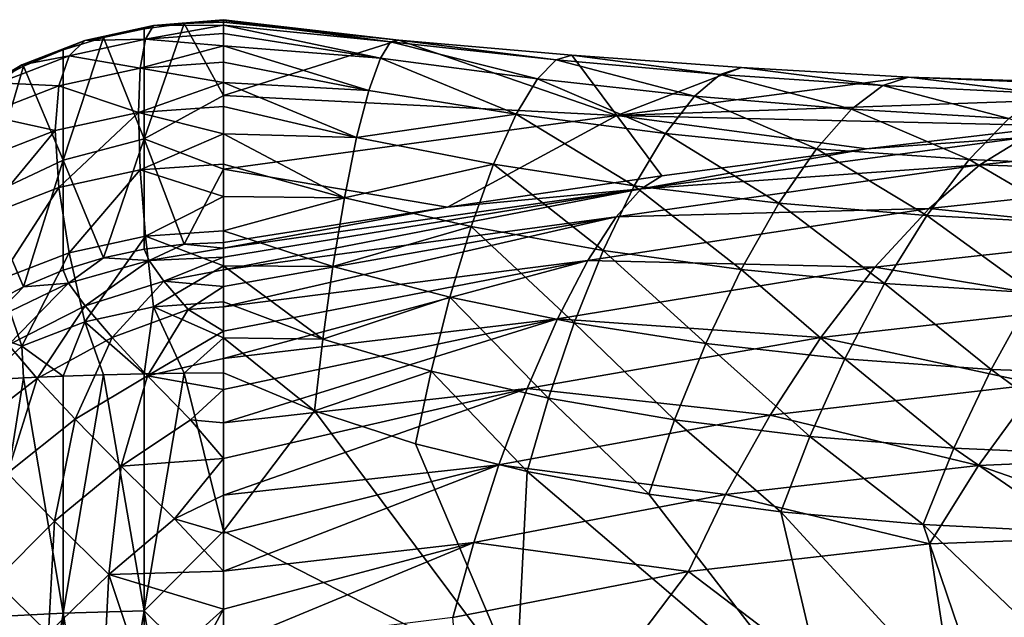
# Model space of a CAD drawing. Units: metres. Extents: x 0.74 to 2.58, y -1.26 to -0.29.
# Drawn here: x 1.04 to 1.17, y -0.7 to -0.62 of the extents above; entities that cross this region are included whole.
import ezdxf

# ---------------------------------------------------------------- set-up
doc = ezdxf.new("R2010")
doc.units = ezdxf.units.M
doc.header["$MEASUREMENT"] = 0
doc.layers.add('SKP_Default_D3G', color=7, linetype='Continuous')

# ---------------------------------------------------------------- blocks, each defined once
blk = doc.blocks.new('4778d736-a98c-4ac7-8d93-63c227a12040')
at = {"layer": 'SKP_Default_D3G', "color": 18, "true_color": 0x000000}
for points in [[(2.97849, 0.59287, 0.33217), (2.97038, 0.58701, 0.33815), (2.97467, 0.58241, 0.33996)], [(2.98299, 0.5853, 0.33577), (2.97849, 0.59287, 0.33217), (2.97467, 0.58241, 0.33996)], [(3.00329, 0.59287, 0.30114), (3.00779, 0.5853, 0.30474), (3.01005, 0.58241, 0.2957)], [(3.00329, 0.59287, 0.30114), (3.01005, 0.58241, 0.2957), (3.00733, 0.58701, 0.29192)], [(2.9706, 0.58046, 0.01679), (2.9587, 0.58421, 0.00994), (2.96395, 0.58908, 0.01693)], [(2.96395, 0.58908, 0.01693), (2.97483, 0.58407, 0.02497), (2.9706, 0.58046, 0.01679)], [(3.00177, 0.5782, 0.32535), (2.99805, 0.58783, 0.32238), (2.99096, 0.58718, 0.32983)], [(2.99805, 0.58783, 0.32238), (3.00177, 0.5782, 0.32535), (3.00376, 0.58718, 0.31383)], [(2.94057, 0.58701, 0.34148), (2.91075, 0.58701, 0.34481), (2.91104, 0.5822, 0.34736)], [(2.94108, 0.57721, 0.34609), (2.94057, 0.58701, 0.34148), (2.91104, 0.5822, 0.34736)], [(2.94515, 0.58579, 0.00615), (2.93855, 0.57907, 0.00233), (2.93336, 0.58701, 0.00651)], [(2.97067, 0.5822, 0.3407), (2.97038, 0.58701, 0.33815), (2.94057, 0.58701, 0.34148)], [(2.97067, 0.5822, 0.3407), (2.94057, 0.58701, 0.34148), (2.94108, 0.57721, 0.34609)], [(2.97467, 0.58241, 0.33996), (2.97038, 0.58701, 0.33815), (2.97067, 0.5822, 0.3407)], [(2.97788, 0.58629, 0.03405), (2.98259, 0.57652, 0.03412), (2.97483, 0.58407, 0.02497)], [(2.9796, 0.58701, 0.04346), (2.98214, 0.5822, 0.04318), (2.97788, 0.58629, 0.03405)], [(2.97788, 0.58629, 0.03405), (2.98214, 0.5822, 0.04318), (2.98259, 0.57652, 0.03412)], [(2.99346, 0.58701, 0.16769), (2.98214, 0.5822, 0.04318), (2.9796, 0.58701, 0.04346)], [(2.99346, 0.58701, 0.16769), (2.99807, 0.57721, 0.16717), (2.98214, 0.5822, 0.04318)], [(2.99461, 0.57775, 0.33274), (2.99096, 0.58718, 0.32983), (2.98299, 0.5853, 0.33577)], [(3.00177, 0.5782, 0.32535), (2.99096, 0.58718, 0.32983), (2.99461, 0.57775, 0.33274)], [(2.99346, 0.58701, 0.16769), (3.00988, 0.5822, 0.29163), (2.99807, 0.57721, 0.16717)], [(3.00733, 0.58701, 0.29192), (3.00988, 0.5822, 0.29163), (2.99346, 0.58701, 0.16769)], [(3.00376, 0.58718, 0.31383), (3.00177, 0.5782, 0.32535), (3.0074, 0.57775, 0.31674)], [(3.00376, 0.58718, 0.31383), (3.0074, 0.57775, 0.31674), (3.00779, 0.5853, 0.30474)], [(3.00733, 0.58701, 0.29192), (3.01005, 0.58241, 0.2957), (3.00988, 0.5822, 0.29163)], [(2.95266, 0.57831, 0.00442), (2.93855, 0.57907, 0.00233), (2.94515, 0.58579, 0.00615)], [(2.9587, 0.58421, 0.00994), (2.95266, 0.57831, 0.00442), (2.94515, 0.58579, 0.00615)], [(2.98641, 0.57646, 0.3385), (2.98299, 0.5853, 0.33577), (2.97467, 0.58241, 0.33996)], [(2.99461, 0.57775, 0.33274), (2.98299, 0.5853, 0.33577), (2.98641, 0.57646, 0.3385)], [(3.00779, 0.5853, 0.30474), (3.0074, 0.57775, 0.31674), (3.0112, 0.57646, 0.30747)], [(3.00779, 0.5853, 0.30474), (3.0112, 0.57646, 0.30747), (3.01005, 0.58241, 0.2957)], [(2.96546, 0.5757, 0.00995), (2.95266, 0.57831, 0.00442), (2.9587, 0.58421, 0.00994)], [(2.9706, 0.58046, 0.01679), (2.96546, 0.5757, 0.00995), (2.9587, 0.58421, 0.00994)], [(2.97483, 0.58407, 0.02497), (2.97974, 0.57444, 0.02561), (2.9706, 0.58046, 0.01679)], [(2.97483, 0.58407, 0.02497), (2.98259, 0.57652, 0.03412), (2.97974, 0.57444, 0.02561)], [(2.97467, 0.58241, 0.33996), (2.97067, 0.5822, 0.3407), (2.9709, 0.57721, 0.34276)], [(2.97774, 0.57448, 0.34242), (2.97467, 0.58241, 0.33996), (2.9709, 0.57721, 0.34276)], [(2.98641, 0.57646, 0.3385), (2.97467, 0.58241, 0.33996), (2.97774, 0.57448, 0.34242)], [(3.01005, 0.58241, 0.2957), (3.01194, 0.57721, 0.2914), (3.00988, 0.5822, 0.29163)], [(3.01005, 0.58241, 0.2957), (3.01311, 0.57448, 0.29815), (3.01194, 0.57721, 0.2914)], [(3.01005, 0.58241, 0.2957), (3.0112, 0.57646, 0.30747), (3.01311, 0.57448, 0.29815)], [(2.94108, 0.57721, 0.34609), (2.91104, 0.5822, 0.34736), (2.91127, 0.57721, 0.34942)], [(2.9709, 0.57721, 0.34276), (2.97067, 0.5822, 0.3407), (2.94108, 0.57721, 0.34609)], [(2.98214, 0.5822, 0.04318), (2.99807, 0.57721, 0.16717), (2.98421, 0.57721, 0.04295)], [(2.98214, 0.5822, 0.04318), (2.98421, 0.57721, 0.04295), (2.98259, 0.57652, 0.03412)], [(3.00988, 0.5822, 0.29163), (3.01194, 0.57721, 0.2914), (2.99807, 0.57721, 0.16717)], [(2.97577, 0.57106, 0.01793), (2.96546, 0.5757, 0.00995), (2.9706, 0.58046, 0.01679)], [(2.9706, 0.58046, 0.01679), (2.97974, 0.57444, 0.02561), (2.97577, 0.57106, 0.01793)], [(2.94592, 0.57144, 0.00052), (2.93267, 0.57212, 0.00033), (2.93855, 0.57907, 0.00233)], [(2.95266, 0.57831, 0.00442), (2.94592, 0.57144, 0.00052), (2.93855, 0.57907, 0.00233)], [(2.95955, 0.56992, 0.00454), (2.94592, 0.57144, 0.00052), (2.95266, 0.57831, 0.00442)], [(2.96546, 0.5757, 0.00995), (2.95955, 0.56992, 0.00454), (2.95266, 0.57831, 0.00442)], [(2.99684, 0.5675, 0.33453), (2.99461, 0.57775, 0.33274), (2.98641, 0.57646, 0.3385)], [(3.00177, 0.5782, 0.32535), (2.99461, 0.57775, 0.33274), (3.00405, 0.56773, 0.32717)], [(2.99461, 0.57775, 0.33274), (2.99684, 0.5675, 0.33453), (3.00405, 0.56773, 0.32717)], [(3.00177, 0.5782, 0.32535), (3.00405, 0.56773, 0.32717), (3.0074, 0.57775, 0.31674)], [(3.0074, 0.57775, 0.31674), (3.00405, 0.56773, 0.32717), (3.00963, 0.5675, 0.31852)], [(3.0074, 0.57775, 0.31674), (3.00963, 0.5675, 0.31852), (3.0112, 0.57646, 0.30747)], [(2.94108, 0.57721, 0.34609), (2.91127, 0.57721, 0.34942), (2.91144, 0.57212, 0.35099)], [(2.94138, 0.56701, 0.34875), (2.94108, 0.57721, 0.34609), (2.91144, 0.57212, 0.35099)], [(2.97107, 0.57212, 0.34433), (2.9709, 0.57721, 0.34276), (2.94108, 0.57721, 0.34609)], [(2.97107, 0.57212, 0.34433), (2.94108, 0.57721, 0.34609), (2.94138, 0.56701, 0.34875)], [(2.97774, 0.57448, 0.34242), (2.9709, 0.57721, 0.34276), (2.97107, 0.57212, 0.34433)], [(2.9885, 0.56685, 0.34017), (2.98641, 0.57646, 0.3385), (2.97774, 0.57448, 0.34242)], [(2.98259, 0.57652, 0.03412), (2.98542, 0.5664, 0.03472), (2.97974, 0.57444, 0.02561)], [(2.98421, 0.57721, 0.04295), (2.98578, 0.57212, 0.04277), (2.98259, 0.57652, 0.03412)], [(2.98259, 0.57652, 0.03412), (2.98578, 0.57212, 0.04277), (2.98542, 0.5664, 0.03472)], [(2.99807, 0.57721, 0.16717), (2.98578, 0.57212, 0.04277), (2.98421, 0.57721, 0.04295)], [(2.99807, 0.57721, 0.16717), (3.00073, 0.56701, 0.16688), (2.98578, 0.57212, 0.04277)], [(2.99684, 0.5675, 0.33453), (2.98641, 0.57646, 0.3385), (2.9885, 0.56685, 0.34017)], [(2.99807, 0.57721, 0.16717), (3.01351, 0.57212, 0.29123), (3.00073, 0.56701, 0.16688)], [(3.01194, 0.57721, 0.2914), (3.01351, 0.57212, 0.29123), (2.99807, 0.57721, 0.16717)], [(3.0112, 0.57646, 0.30747), (3.00963, 0.5675, 0.31852), (3.0133, 0.56685, 0.30914)], [(3.0112, 0.57646, 0.30747), (3.0133, 0.56685, 0.30914), (3.01311, 0.57448, 0.29815)], [(3.01194, 0.57721, 0.2914), (3.01311, 0.57448, 0.29815), (3.01351, 0.57212, 0.29123)], [(2.97095, 0.5666, 0.01152), (2.95955, 0.56992, 0.00454), (2.96546, 0.5757, 0.00995)], [(2.97577, 0.57106, 0.01793), (2.97095, 0.5666, 0.01152), (2.96546, 0.5757, 0.00995)], [(2.97774, 0.57448, 0.34242), (2.97107, 0.57212, 0.34433), (2.97119, 0.56701, 0.34542)], [(2.97962, 0.56585, 0.34392), (2.97774, 0.57448, 0.34242), (2.97119, 0.56701, 0.34542)], [(2.97974, 0.57444, 0.02561), (2.98285, 0.56453, 0.02708), (2.97577, 0.57106, 0.01793)], [(2.9885, 0.56685, 0.34017), (2.97774, 0.57448, 0.34242), (2.97962, 0.56585, 0.34392)], [(2.97974, 0.57444, 0.02561), (2.98542, 0.5664, 0.03472), (2.98285, 0.56453, 0.02708)], [(3.01311, 0.57448, 0.29815), (3.01499, 0.56585, 0.29965), (3.0146, 0.56701, 0.29111)], [(3.01311, 0.57448, 0.29815), (3.0146, 0.56701, 0.29111), (3.01351, 0.57212, 0.29123)], [(3.01311, 0.57448, 0.29815), (3.0133, 0.56685, 0.30914), (3.01499, 0.56585, 0.29965)], [(2.94138, 0.56701, 0.34875), (2.91144, 0.57212, 0.35099), (2.91157, 0.56701, 0.35208)], [(2.94592, 0.57144, 0.00052), (2.93255, 0.56701, -0.00076), (2.93267, 0.57212, 0.00033)], [(2.94592, 0.57144, 0.00052), (2.94159, 0.55704, -0.00177), (2.93255, 0.56701, -0.00076)], [(2.97119, 0.56701, 0.34542), (2.97107, 0.57212, 0.34433), (2.94138, 0.56701, 0.34875)], [(2.94634, 0.55704, -0.0012), (2.94159, 0.55704, -0.00177), (2.94592, 0.57144, 0.00052)], [(2.95955, 0.56992, 0.00454), (2.95295, 0.5632, 0.00072), (2.94592, 0.57144, 0.00052)], [(2.95295, 0.5632, 0.00072), (2.94634, 0.55704, -0.0012), (2.94592, 0.57144, 0.00052)], [(2.98578, 0.57212, 0.04277), (2.98687, 0.56701, 0.04265), (2.98542, 0.5664, 0.03472)], [(2.98578, 0.57212, 0.04277), (3.00073, 0.56701, 0.16688), (2.98687, 0.56701, 0.04265)], [(3.01351, 0.57212, 0.29123), (3.0146, 0.56701, 0.29111), (3.00073, 0.56701, 0.16688)], [(2.97577, 0.57106, 0.01793), (2.97929, 0.56149, 0.02019), (2.97095, 0.5666, 0.01152)], [(2.97577, 0.57106, 0.01793), (2.98285, 0.56453, 0.02708), (2.97929, 0.56149, 0.02019)], [(2.96055, 0.55704, 0.00348), (2.95295, 0.5632, 0.00072), (2.95955, 0.56992, 0.00454)], [(2.97095, 0.5666, 0.01152), (2.96541, 0.56117, 0.00645), (2.95955, 0.56992, 0.00454)], [(2.96541, 0.56117, 0.00645), (2.96055, 0.55704, 0.00348), (2.95955, 0.56992, 0.00454)], [(3.00405, 0.56773, 0.32717), (2.99684, 0.5675, 0.33453), (3.00137, 0.55704, 0.33164)], [(3.00405, 0.56773, 0.32717), (3.00137, 0.55704, 0.33164), (3.0048, 0.55704, 0.32777)], [(3.00405, 0.56773, 0.32717), (3.00781, 0.55704, 0.32357), (3.00963, 0.5675, 0.31852)], [(3.00405, 0.56773, 0.32717), (3.0048, 0.55704, 0.32777), (3.00781, 0.55704, 0.32357)], [(2.94138, 0.56701, 0.34875), (2.91157, 0.56701, 0.35208), (2.91164, 0.56196, 0.35271)], [(2.94138, 0.56701, 0.34875), (2.91164, 0.56196, 0.35271), (2.93153, 0.55704, 0.35069)], [(2.95141, 0.55704, 0.34847), (2.94138, 0.56701, 0.34875), (2.93153, 0.55704, 0.35069)], [(2.94159, 0.55704, -0.00177), (2.93248, 0.56196, -0.00139), (2.93255, 0.56701, -0.00076)], [(2.97127, 0.56196, 0.34605), (2.97119, 0.56701, 0.34542), (2.94138, 0.56701, 0.34875)], [(2.97127, 0.56196, 0.34605), (2.94138, 0.56701, 0.34875), (2.95141, 0.55704, 0.34847)], [(2.97095, 0.5666, 0.01152), (2.96922, 0.55704, 0.00904), (2.96541, 0.56117, 0.00645)], [(2.97309, 0.55704, 0.01248), (2.96922, 0.55704, 0.00904), (2.97095, 0.5666, 0.01152)], [(2.97095, 0.5666, 0.01152), (2.97656, 0.55704, 0.01627), (2.97309, 0.55704, 0.01248)], [(2.97095, 0.5666, 0.01152), (2.97929, 0.56149, 0.02019), (2.97656, 0.55704, 0.01627)], [(2.97962, 0.56585, 0.34392), (2.97119, 0.56701, 0.34542), (2.97127, 0.56196, 0.34605)], [(2.9885, 0.56685, 0.34017), (2.97962, 0.56585, 0.34392), (2.98475, 0.55704, 0.34281)], [(2.98542, 0.5664, 0.03472), (2.98586, 0.55704, 0.03361), (2.98285, 0.56453, 0.02708)], [(2.98919, 0.55704, 0.34072), (2.9885, 0.56685, 0.34017), (2.98475, 0.55704, 0.34281)], [(2.98687, 0.56701, 0.04265), (2.98749, 0.56196, 0.04258), (2.98542, 0.5664, 0.03472)], [(2.98542, 0.5664, 0.03472), (2.98749, 0.56196, 0.04258), (2.987, 0.55704, 0.03811)], [(2.98542, 0.5664, 0.03472), (2.987, 0.55704, 0.03811), (2.98586, 0.55704, 0.03361)], [(3.00073, 0.56701, 0.16688), (2.98749, 0.56196, 0.04258), (2.98687, 0.56701, 0.04265)], [(3.00073, 0.56701, 0.16688), (2.99694, 0.55704, 0.12537), (2.98749, 0.56196, 0.04258)], [(2.99684, 0.5675, 0.33453), (2.9885, 0.56685, 0.34017), (2.99349, 0.55704, 0.33815)], [(2.99349, 0.55704, 0.33815), (2.9885, 0.56685, 0.34017), (2.98919, 0.55704, 0.34072)], [(2.99757, 0.55704, 0.33512), (2.99684, 0.5675, 0.33453), (2.99349, 0.55704, 0.33815)], [(3.00137, 0.55704, 0.33164), (2.99684, 0.5675, 0.33453), (2.99757, 0.55704, 0.33512)], [(3.00073, 0.56701, 0.16688), (3.00619, 0.55704, 0.20819), (2.99694, 0.55704, 0.12537)], [(3.0146, 0.56701, 0.29111), (3.01523, 0.56196, 0.29103), (3.00073, 0.56701, 0.16688)], [(3.00073, 0.56701, 0.16688), (3.01523, 0.56196, 0.29103), (3.00619, 0.55704, 0.20819)], [(3.00963, 0.5675, 0.31852), (3.00781, 0.55704, 0.32357), (3.01037, 0.55704, 0.31911)], [(3.00963, 0.5675, 0.31852), (3.01243, 0.55704, 0.31446), (3.0133, 0.56685, 0.30914)], [(3.00963, 0.5675, 0.31852), (3.01037, 0.55704, 0.31911), (3.01243, 0.55704, 0.31446)], [(3.0133, 0.56685, 0.30914), (3.01243, 0.55704, 0.31446), (3.01398, 0.55704, 0.30969)], [(3.0133, 0.56685, 0.30914), (3.01504, 0.55704, 0.3049), (3.01499, 0.56585, 0.29965)], [(3.0133, 0.56685, 0.30914), (3.01398, 0.55704, 0.30969), (3.01504, 0.55704, 0.3049)], [(3.0146, 0.56701, 0.29111), (3.01499, 0.56585, 0.29965), (3.01523, 0.56196, 0.29103)], [(2.97962, 0.56585, 0.34392), (2.97127, 0.56196, 0.34605), (2.97573, 0.55704, 0.34555)], [(2.98024, 0.55704, 0.34441), (2.97962, 0.56585, 0.34392), (2.97573, 0.55704, 0.34555)], [(2.98475, 0.55704, 0.34281), (2.97962, 0.56585, 0.34392), (2.98024, 0.55704, 0.34441)], [(3.01499, 0.56585, 0.29965), (3.01504, 0.55704, 0.3049), (3.01561, 0.55704, 0.30015)], [(3.01499, 0.56585, 0.29965), (3.01561, 0.55704, 0.30015), (3.01573, 0.55704, 0.2955)], [(3.01499, 0.56585, 0.29965), (3.01573, 0.55704, 0.2955), (3.01523, 0.56196, 0.29103)], [(2.98285, 0.56453, 0.02708), (2.98216, 0.55704, 0.02465), (2.97929, 0.56149, 0.02019)], [(2.98285, 0.56453, 0.02708), (2.98425, 0.55704, 0.0291), (2.98216, 0.55704, 0.02465)], [(2.98285, 0.56453, 0.02708), (2.98586, 0.55704, 0.03361), (2.98425, 0.55704, 0.0291)], [(2.95295, 0.5632, 0.00072), (2.95114, 0.55704, -0.00014), (2.94634, 0.55704, -0.0012)], [(2.9559, 0.55704, 0.00142), (2.95114, 0.55704, -0.00014), (2.95295, 0.5632, 0.00072)], [(2.96055, 0.55704, 0.00348), (2.9559, 0.55704, 0.00142), (2.95295, 0.5632, 0.00072)], [(2.94159, 0.55704, -0.00177), (2.93694, 0.55704, -0.00189), (2.93248, 0.56196, -0.00139)], [(2.97129, 0.55704, 0.34625), (2.97127, 0.56196, 0.34605), (2.95141, 0.55704, 0.34847)], [(2.97573, 0.55704, 0.34555), (2.97127, 0.56196, 0.34605), (2.97129, 0.55704, 0.34625)], [(2.97929, 0.56149, 0.02019), (2.9796, 0.55704, 0.02035), (2.97656, 0.55704, 0.01627)], [(2.97929, 0.56149, 0.02019), (2.98216, 0.55704, 0.02465), (2.9796, 0.55704, 0.02035)], [(2.98749, 0.56196, 0.04258), (2.9877, 0.55704, 0.04256), (2.987, 0.55704, 0.03811)], [(2.98749, 0.56196, 0.04258), (2.99694, 0.55704, 0.12537), (2.9877, 0.55704, 0.04256)], [(3.01523, 0.56196, 0.29103), (3.01543, 0.55704, 0.29101), (3.00619, 0.55704, 0.20819)], [(3.01523, 0.56196, 0.29103), (3.01573, 0.55704, 0.2955), (3.01543, 0.55704, 0.29101)], [(2.96541, 0.56117, 0.00645), (2.96502, 0.55704, 0.00603), (2.96055, 0.55704, 0.00348)], [(2.96922, 0.55704, 0.00904), (2.96502, 0.55704, 0.00603), (2.96541, 0.56117, 0.00645)], [(2.95141, 0.55704, 0.34847), (2.93153, 0.55704, 0.35069), (2.93249, 0.52014, 0.35193)], [(2.96652, 0.54559, 0.34763), (2.95141, 0.55704, 0.34847), (2.93249, 0.52014, 0.35193)], [(2.94996, 0.52554, -0.00128), (2.94055, 0.52815, -0.00139), (2.93694, 0.55704, -0.00189)], [(2.94996, 0.52554, -0.00128), (2.93694, 0.55704, -0.00189), (2.94159, 0.55704, -0.00177)], [(2.94996, 0.52554, -0.00128), (2.94159, 0.55704, -0.00177), (2.94634, 0.55704, -0.0012)], [(2.95974, 0.52239, 0.00073), (2.94634, 0.55704, -0.0012), (2.95114, 0.55704, -0.00014)], [(2.95974, 0.52239, 0.00073), (2.94996, 0.52554, -0.00128), (2.94634, 0.55704, -0.0012)], [(2.95974, 0.52239, 0.00073), (2.95114, 0.55704, -0.00014), (2.9559, 0.55704, 0.00142)], [(2.97129, 0.55704, 0.34625), (2.95141, 0.55704, 0.34847), (2.96652, 0.54559, 0.34763)], [(2.96933, 0.51881, 0.00482), (2.9559, 0.55704, 0.00142), (2.96055, 0.55704, 0.00348)], [(2.96933, 0.51881, 0.00482), (2.95974, 0.52239, 0.00073), (2.9559, 0.55704, 0.00142)], [(2.96933, 0.51881, 0.00482), (2.96055, 0.55704, 0.00348), (2.96502, 0.55704, 0.00603)], [(2.97808, 0.51501, 0.01094), (2.96502, 0.55704, 0.00603), (2.96922, 0.55704, 0.00904)], [(2.97808, 0.51501, 0.01094), (2.96933, 0.51881, 0.00482), (2.96502, 0.55704, 0.00603)], [(2.97573, 0.55704, 0.34555), (2.97129, 0.55704, 0.34625), (2.96652, 0.54559, 0.34763)], [(2.97573, 0.55704, 0.34555), (2.96652, 0.54559, 0.34763), (2.97556, 0.54453, 0.34618)], [(2.97808, 0.51501, 0.01094), (2.96922, 0.55704, 0.00904), (2.97309, 0.55704, 0.01248)], [(2.97656, 0.55704, 0.01627), (2.98542, 0.51119, 0.01874), (2.97309, 0.55704, 0.01248)], [(2.97309, 0.55704, 0.01248), (2.98542, 0.51119, 0.01874), (2.97808, 0.51501, 0.01094)], [(2.98475, 0.55704, 0.34281), (2.98024, 0.55704, 0.34441), (2.97556, 0.54453, 0.34618)], [(2.98024, 0.55704, 0.34441), (2.97573, 0.55704, 0.34555), (2.97556, 0.54453, 0.34618)], [(2.98475, 0.55704, 0.34281), (2.97556, 0.54453, 0.34618), (2.98468, 0.54326, 0.34284)], [(2.9796, 0.55704, 0.02035), (2.98542, 0.51119, 0.01874), (2.97656, 0.55704, 0.01627)], [(2.9796, 0.55704, 0.02035), (2.99094, 0.50762, 0.02771), (2.98542, 0.51119, 0.01874)], [(2.98216, 0.55704, 0.02465), (2.99094, 0.50762, 0.02771), (2.9796, 0.55704, 0.02035)], [(2.98425, 0.55704, 0.0291), (2.99094, 0.50762, 0.02771), (2.98216, 0.55704, 0.02465)], [(2.98586, 0.55704, 0.03361), (2.99447, 0.50447, 0.03721), (2.98425, 0.55704, 0.0291)], [(2.98425, 0.55704, 0.0291), (2.99447, 0.50447, 0.03721), (2.99094, 0.50762, 0.02771)], [(2.98919, 0.55704, 0.34072), (2.98475, 0.55704, 0.34281), (2.98468, 0.54326, 0.34284)], [(2.99333, 0.54181, 0.33754), (2.98919, 0.55704, 0.34072), (2.98468, 0.54326, 0.34284)], [(2.987, 0.55704, 0.03811), (2.99447, 0.50447, 0.03721), (2.98586, 0.55704, 0.03361)], [(2.9877, 0.55704, 0.04256), (2.99216, 0.52884, 0.04475), (2.987, 0.55704, 0.03811)], [(2.987, 0.55704, 0.03811), (2.99216, 0.52884, 0.04475), (2.99447, 0.50447, 0.03721)], [(2.99694, 0.55704, 0.12537), (2.99216, 0.52884, 0.04475), (2.9877, 0.55704, 0.04256)], [(2.99349, 0.55704, 0.33815), (2.98919, 0.55704, 0.34072), (2.99333, 0.54181, 0.33754)], [(2.99694, 0.55704, 0.12537), (3.00368, 0.50754, 0.17121), (2.99216, 0.52884, 0.04475)], [(3.00137, 0.55704, 0.33164), (2.99333, 0.54181, 0.33754), (3.00089, 0.54027, 0.33042)], [(2.99757, 0.55704, 0.33512), (2.99349, 0.55704, 0.33815), (2.99333, 0.54181, 0.33754)], [(3.00137, 0.55704, 0.33164), (2.99757, 0.55704, 0.33512), (2.99333, 0.54181, 0.33754)], [(3.00619, 0.55704, 0.20819), (3.00368, 0.50754, 0.17121), (2.99694, 0.55704, 0.12537)], [(3.00781, 0.55704, 0.32357), (3.00089, 0.54027, 0.33042), (3.00684, 0.53873, 0.32187)], [(3.00137, 0.55704, 0.33164), (3.00089, 0.54027, 0.33042), (3.0048, 0.55704, 0.32777)], [(3.0048, 0.55704, 0.32777), (3.00089, 0.54027, 0.33042), (3.00781, 0.55704, 0.32357)], [(3.00619, 0.55704, 0.20819), (3.01317, 0.53495, 0.29356), (3.00368, 0.50754, 0.17121)], [(3.01543, 0.55704, 0.29101), (3.01317, 0.53495, 0.29356), (3.00619, 0.55704, 0.20819)], [(3.00781, 0.55704, 0.32357), (3.00684, 0.53873, 0.32187), (3.01037, 0.55704, 0.31911)], [(3.01037, 0.55704, 0.31911), (3.00684, 0.53873, 0.32187), (3.01243, 0.55704, 0.31446)], [(3.01243, 0.55704, 0.31446), (3.00684, 0.53873, 0.32187), (3.01088, 0.53728, 0.31247)], [(3.01504, 0.55704, 0.3049), (3.01088, 0.53728, 0.31247), (3.01294, 0.53601, 0.30285)], [(3.01243, 0.55704, 0.31446), (3.01088, 0.53728, 0.31247), (3.01398, 0.55704, 0.30969)], [(3.01398, 0.55704, 0.30969), (3.01088, 0.53728, 0.31247), (3.01504, 0.55704, 0.3049)], [(3.01504, 0.55704, 0.3049), (3.01294, 0.53601, 0.30285), (3.01561, 0.55704, 0.30015)], [(3.01573, 0.55704, 0.2955), (3.01294, 0.53601, 0.30285), (3.01317, 0.53495, 0.29356)], [(3.01561, 0.55704, 0.30015), (3.01294, 0.53601, 0.30285), (3.01573, 0.55704, 0.2955)], [(3.01573, 0.55704, 0.2955), (3.01317, 0.53495, 0.29356), (3.01543, 0.55704, 0.29101)], [(2.96652, 0.54559, 0.34763), (2.93249, 0.52014, 0.35193), (2.96239, 0.53285, 0.34896)], [(2.97153, 0.5309, 0.34783), (2.96652, 0.54559, 0.34763), (2.96239, 0.53285, 0.34896)], [(2.97556, 0.54453, 0.34618), (2.96652, 0.54559, 0.34763), (2.97153, 0.5309, 0.34783)], [(2.98082, 0.52855, 0.34478), (2.97556, 0.54453, 0.34618), (2.97153, 0.5309, 0.34783)], [(2.98468, 0.54326, 0.34284), (2.97556, 0.54453, 0.34618), (2.98082, 0.52855, 0.34478)], [(2.9897, 0.52588, 0.33972), (2.98468, 0.54326, 0.34284), (2.98082, 0.52855, 0.34478)], [(2.99333, 0.54181, 0.33754), (2.98468, 0.54326, 0.34284), (2.9897, 0.52588, 0.33972)], [(2.99756, 0.52303, 0.33277), (2.99333, 0.54181, 0.33754), (2.9897, 0.52588, 0.33972)], [(3.00089, 0.54027, 0.33042), (2.99333, 0.54181, 0.33754), (2.99756, 0.52303, 0.33277)], [(3.00089, 0.54027, 0.33042), (2.99756, 0.52303, 0.33277), (3.00386, 0.52019, 0.32431)], [(3.00089, 0.54027, 0.33042), (3.00386, 0.52019, 0.32431), (3.00684, 0.53873, 0.32187)], [(3.00684, 0.53873, 0.32187), (3.00386, 0.52019, 0.32431), (3.01088, 0.53728, 0.31247)], [(3.01088, 0.53728, 0.31247), (3.00386, 0.52019, 0.32431), (3.00827, 0.51752, 0.31491)], [(3.01088, 0.53728, 0.31247), (3.00827, 0.51752, 0.31491), (3.01294, 0.53601, 0.30285)], [(3.01294, 0.53601, 0.30285), (3.00827, 0.51752, 0.31491), (3.01069, 0.51517, 0.30521)], [(3.01294, 0.53601, 0.30285), (3.01069, 0.51517, 0.30521), (3.01317, 0.53495, 0.29356)], [(3.01317, 0.53495, 0.29356), (3.01126, 0.51321, 0.29578), (3.00368, 0.50754, 0.17121)], [(3.01317, 0.53495, 0.29356), (3.01069, 0.51517, 0.30521), (3.01126, 0.51321, 0.29578)], [(2.96239, 0.53285, 0.34896), (2.93249, 0.52014, 0.35193), (2.95889, 0.51882, 0.35022)], [(2.97153, 0.5309, 0.34783), (2.96239, 0.53285, 0.34896), (2.95889, 0.51882, 0.35022)], [(2.97153, 0.5309, 0.34783), (2.95889, 0.51882, 0.35022), (2.96814, 0.51614, 0.34935)], [(2.98082, 0.52855, 0.34478), (2.97153, 0.5309, 0.34783), (2.96814, 0.51614, 0.34935)], [(2.94633, 0.49852, -0.00152), (2.91065, 0.52551, 0.00025), (2.94055, 0.52815, -0.00139)], [(2.94996, 0.52554, -0.00128), (2.94633, 0.49852, -0.00152), (2.94055, 0.52815, -0.00139)], [(2.98082, 0.52855, 0.34478), (2.96814, 0.51614, 0.34935), (2.97759, 0.51291, 0.34654)], [(2.9897, 0.52588, 0.33972), (2.98082, 0.52855, 0.34478), (2.97759, 0.51291, 0.34654)], [(2.99216, 0.52884, 0.04475), (2.99609, 0.50186, 0.04664), (2.99447, 0.50447, 0.03721)], [(2.99216, 0.52884, 0.04475), (3.00368, 0.50754, 0.17121), (2.99609, 0.50186, 0.04664)], [(2.94633, 0.49852, -0.00152), (2.9198, 0.4636, -0.00184), (2.91065, 0.52551, 0.00025)], [(2.95599, 0.49385, -0.00121), (2.94633, 0.49852, -0.00152), (2.94996, 0.52554, -0.00128)], [(2.95974, 0.52239, 0.00073), (2.95599, 0.49385, -0.00121), (2.94996, 0.52554, -0.00128)], [(2.9897, 0.52588, 0.33972), (2.97759, 0.51291, 0.34654), (2.98669, 0.50924, 0.34166)], [(2.99756, 0.52303, 0.33277), (2.9897, 0.52588, 0.33972), (2.98669, 0.50924, 0.34166)], [(2.99756, 0.52303, 0.33277), (2.98669, 0.50924, 0.34166), (2.99481, 0.50533, 0.33483)], [(2.99756, 0.52303, 0.33277), (2.99481, 0.50533, 0.33483), (3.00386, 0.52019, 0.32431)], [(2.96599, 0.48823, 0.0011), (2.95599, 0.49385, -0.00121), (2.95974, 0.52239, 0.00073)], [(2.96933, 0.51881, 0.00482), (2.96599, 0.48823, 0.0011), (2.95974, 0.52239, 0.00073)], [(2.95889, 0.51882, 0.35022), (2.93249, 0.52014, 0.35193), (2.92608, 0.48033, 0.35388)], [(3.00386, 0.52019, 0.32431), (2.99481, 0.50533, 0.33483), (3.00141, 0.50142, 0.32643)], [(3.00386, 0.52019, 0.32431), (3.00141, 0.50142, 0.32643), (3.00827, 0.51752, 0.31491)], [(2.95889, 0.51882, 0.35022), (2.92608, 0.48033, 0.35388), (2.95603, 0.5035, 0.35143)], [(2.96814, 0.51614, 0.34935), (2.95889, 0.51882, 0.35022), (2.95603, 0.5035, 0.35143)], [(2.97574, 0.48184, 0.00556), (2.96599, 0.48823, 0.0011), (2.96933, 0.51881, 0.00482)], [(2.97808, 0.51501, 0.01094), (2.97574, 0.48184, 0.00556), (2.96933, 0.51881, 0.00482)], [(3.00827, 0.51752, 0.31491), (3.00141, 0.50142, 0.32643), (3.00613, 0.49775, 0.31701)], [(3.00827, 0.51752, 0.31491), (3.00613, 0.49775, 0.31701), (3.01069, 0.51517, 0.30521)], [(2.96814, 0.51614, 0.34935), (2.95603, 0.5035, 0.35143), (2.96539, 0.50026, 0.35075)], [(2.97759, 0.51291, 0.34654), (2.96814, 0.51614, 0.34935), (2.96539, 0.50026, 0.35075)], [(2.98461, 0.47504, 0.0121), (2.97574, 0.48184, 0.00556), (2.97808, 0.51501, 0.01094)], [(2.97808, 0.51501, 0.01094), (2.98542, 0.51119, 0.01874), (2.98461, 0.47504, 0.0121)], [(3.01069, 0.51517, 0.30521), (3.00613, 0.49775, 0.31701), (3.00885, 0.49452, 0.30722)], [(3.01069, 0.51517, 0.30521), (3.00885, 0.49452, 0.30722), (3.01126, 0.51321, 0.29578)], [(3.01126, 0.51321, 0.29578), (3.0097, 0.49183, 0.29765), (3.00368, 0.50754, 0.17121)], [(3.01126, 0.51321, 0.29578), (3.00885, 0.49452, 0.30722), (3.0097, 0.49183, 0.29765)], [(2.97759, 0.51291, 0.34654), (2.96539, 0.50026, 0.35075), (2.975, 0.49634, 0.34811)], [(2.98669, 0.50924, 0.34166), (2.97759, 0.51291, 0.34654), (2.975, 0.49634, 0.34811)], [(2.98542, 0.51119, 0.01874), (2.99198, 0.46823, 0.02036), (2.98461, 0.47504, 0.0121)], [(2.98542, 0.51119, 0.01874), (2.99094, 0.50762, 0.02771), (2.99198, 0.46823, 0.02036)], [(2.98669, 0.50924, 0.34166), (2.975, 0.49634, 0.34811), (2.9843, 0.4919, 0.34336)], [(2.99481, 0.50533, 0.33483), (2.98669, 0.50924, 0.34166), (2.9843, 0.4919, 0.34336)], [(2.99094, 0.50762, 0.02771), (2.99746, 0.46185, 0.02979), (2.99198, 0.46823, 0.02036)], [(2.99094, 0.50762, 0.02771), (2.99447, 0.50447, 0.03721), (2.99746, 0.46185, 0.02979)], [(3.00368, 0.50754, 0.17121), (2.9995, 0.4761, 0.04825), (2.99609, 0.50186, 0.04664)], [(3.00368, 0.50754, 0.17121), (3.00236, 0.45155, 0.04956), (2.9995, 0.4761, 0.04825)], [(3.00368, 0.50754, 0.17121), (3.00684, 0.41799, 0.17627), (3.00236, 0.45155, 0.04956)], [(3.00368, 0.50754, 0.17121), (3.00851, 0.47081, 0.29918), (3.00684, 0.41799, 0.17627)], [(3.00368, 0.50754, 0.17121), (3.0097, 0.49183, 0.29765), (3.00851, 0.47081, 0.29918)], [(2.99481, 0.50533, 0.33483), (2.9843, 0.4919, 0.34336), (2.99265, 0.48716, 0.33661)], [(2.99481, 0.50533, 0.33483), (2.99265, 0.48716, 0.33661), (3.00141, 0.50142, 0.32643)], [(2.99447, 0.50447, 0.03721), (3.00089, 0.45622, 0.03973), (2.99746, 0.46185, 0.02979)], [(2.99447, 0.50447, 0.03721), (2.9995, 0.4761, 0.04825), (3.00089, 0.45622, 0.03973)], [(2.99447, 0.50447, 0.03721), (2.99609, 0.50186, 0.04664), (2.9995, 0.4761, 0.04825)], [(2.95603, 0.5035, 0.35143), (2.92608, 0.48033, 0.35388), (2.95381, 0.48689, 0.35258)], [(2.96539, 0.50026, 0.35075), (2.95603, 0.5035, 0.35143), (2.95381, 0.48689, 0.35258)], [(3.00141, 0.50142, 0.32643), (2.99265, 0.48716, 0.33661), (2.9995, 0.48242, 0.32822)], [(3.00141, 0.50142, 0.32643), (2.9995, 0.48242, 0.32822), (3.00613, 0.49775, 0.31701)], [(2.96539, 0.50026, 0.35075), (2.95381, 0.48689, 0.35258), (2.96329, 0.48324, 0.35203)], [(2.975, 0.49634, 0.34811), (2.96539, 0.50026, 0.35075), (2.96329, 0.48324, 0.35203)], [(2.94979, 0.46816, -0.00199), (2.9198, 0.4636, -0.00184), (2.94633, 0.49852, -0.00152)], [(2.95599, 0.49385, -0.00121), (2.94979, 0.46816, -0.00199), (2.94633, 0.49852, -0.00152)], [(3.00613, 0.49775, 0.31701), (2.9995, 0.48242, 0.32822), (3.00448, 0.47798, 0.31876)], [(3.00613, 0.49775, 0.31701), (3.00448, 0.47798, 0.31876), (3.00885, 0.49452, 0.30722)], [(2.975, 0.49634, 0.34811), (2.96329, 0.48324, 0.35203), (2.97305, 0.47884, 0.3495)], [(2.9843, 0.4919, 0.34336), (2.975, 0.49634, 0.34811), (2.97305, 0.47884, 0.3495)], [(3.00885, 0.49452, 0.30722), (3.00448, 0.47798, 0.31876), (3.00744, 0.47406, 0.30888)], [(3.00885, 0.49452, 0.30722), (3.00744, 0.47406, 0.30888), (3.0097, 0.49183, 0.29765)], [(2.95967, 0.462, -0.00154), (2.94979, 0.46816, -0.00199), (2.95599, 0.49385, -0.00121)], [(2.96599, 0.48823, 0.0011), (2.95967, 0.462, -0.00154), (2.95599, 0.49385, -0.00121)], [(2.9843, 0.4919, 0.34336), (2.97305, 0.47884, 0.3495), (2.98253, 0.47385, 0.34482)], [(2.99265, 0.48716, 0.33661), (2.9843, 0.4919, 0.34336), (2.98253, 0.47385, 0.34482)], [(3.0097, 0.49183, 0.29765), (3.00744, 0.47406, 0.30888), (3.00851, 0.47081, 0.29918)], [(2.96988, 0.45456, 0.00096), (2.95967, 0.462, -0.00154), (2.96599, 0.48823, 0.0011)], [(2.97574, 0.48184, 0.00556), (2.96988, 0.45456, 0.00096), (2.96599, 0.48823, 0.0011)], [(2.99265, 0.48716, 0.33661), (2.98253, 0.47385, 0.34482), (2.99108, 0.46852, 0.3381)], [(2.99265, 0.48716, 0.33661), (2.99108, 0.46852, 0.3381), (2.9995, 0.48242, 0.32822)], [(2.95381, 0.48689, 0.35258), (2.92383, 0.45932, 0.3547), (2.95222, 0.46899, 0.35367)], [(2.95381, 0.48689, 0.35258), (2.92608, 0.48033, 0.35388), (2.92383, 0.45932, 0.3547)], [(2.96329, 0.48324, 0.35203), (2.95381, 0.48689, 0.35258), (2.95222, 0.46899, 0.35367)], [(2.96329, 0.48324, 0.35203), (2.95222, 0.46899, 0.35367), (2.96183, 0.4651, 0.35319)], [(2.97305, 0.47884, 0.3495), (2.96329, 0.48324, 0.35203), (2.96183, 0.4651, 0.35319)], [(2.9995, 0.48242, 0.32822), (2.99108, 0.46852, 0.3381), (2.99814, 0.46319, 0.32969)], [(2.9995, 0.48242, 0.32822), (2.99814, 0.46319, 0.32969), (3.00448, 0.47798, 0.31876)], [(2.9798, 0.44613, 0.00568), (2.96988, 0.45456, 0.00096), (2.97574, 0.48184, 0.00556)], [(2.98461, 0.47504, 0.0121), (2.9798, 0.44613, 0.00568), (2.97574, 0.48184, 0.00556)], [(2.97305, 0.47884, 0.3495), (2.96183, 0.4651, 0.35319), (2.97174, 0.46041, 0.3507)], [(2.98253, 0.47385, 0.34482), (2.97305, 0.47884, 0.3495), (2.97174, 0.46041, 0.3507)], [(3.00448, 0.47798, 0.31876), (2.99814, 0.46319, 0.32969), (3.0033, 0.4582, 0.32017)], [(3.00448, 0.47798, 0.31876), (3.0033, 0.4582, 0.32017), (3.00744, 0.47406, 0.30888)], [(2.9995, 0.4761, 0.04825), (3.00236, 0.45155, 0.04956), (3.00089, 0.45622, 0.03973)], [(2.98879, 0.43715, 0.01252), (2.9798, 0.44613, 0.00568), (2.98461, 0.47504, 0.0121)], [(2.98461, 0.47504, 0.0121), (2.99198, 0.46823, 0.02036), (2.98879, 0.43715, 0.01252)], [(2.98253, 0.47385, 0.34482), (2.97174, 0.46041, 0.3507), (2.98138, 0.45509, 0.34604)], [(2.99108, 0.46852, 0.3381), (2.98253, 0.47385, 0.34482), (2.98138, 0.45509, 0.34604)], [(3.00744, 0.47406, 0.30888), (3.0033, 0.4582, 0.32017), (3.00644, 0.4538, 0.31019)], [(3.00744, 0.47406, 0.30888), (3.00644, 0.4538, 0.31019), (3.00851, 0.47081, 0.29918)], [(3.00851, 0.47081, 0.29918), (3.00644, 0.4538, 0.31019), (3.00767, 0.45015, 0.30037)], [(3.00851, 0.47081, 0.29918), (3.00767, 0.45015, 0.30037), (3.00684, 0.41799, 0.17627)], [(2.95222, 0.46899, 0.35367), (2.92223, 0.43759, 0.35542), (2.95127, 0.4498, 0.3547)], [(2.95222, 0.46899, 0.35367), (2.92383, 0.45932, 0.3547), (2.92223, 0.43759, 0.35542)], [(2.96183, 0.4651, 0.35319), (2.95222, 0.46899, 0.35367), (2.95127, 0.4498, 0.3547)], [(2.99108, 0.46852, 0.3381), (2.98138, 0.45509, 0.34604), (2.99009, 0.44942, 0.3393)], [(2.99108, 0.46852, 0.3381), (2.99009, 0.44942, 0.3393), (2.99814, 0.46319, 0.32969)], [(2.95095, 0.43706, -0.00279), (2.9198, 0.4636, -0.00184), (2.94979, 0.46816, -0.00199)], [(2.95967, 0.462, -0.00154), (2.95095, 0.43706, -0.00279), (2.94979, 0.46816, -0.00199)], [(2.99198, 0.46823, 0.02036), (2.99624, 0.42816, 0.02112), (2.98879, 0.43715, 0.01252)], [(2.99198, 0.46823, 0.02036), (2.99746, 0.46185, 0.02979), (2.99624, 0.42816, 0.02112)], [(2.96183, 0.4651, 0.35319), (2.95127, 0.4498, 0.3547), (2.96101, 0.44583, 0.35423)], [(2.97174, 0.46041, 0.3507), (2.96183, 0.4651, 0.35319), (2.96101, 0.44583, 0.35423)], [(2.95095, 0.43706, -0.00279), (2.92095, 0.43321, -0.00244), (2.9198, 0.4636, -0.00184)], [(2.99814, 0.46319, 0.32969), (2.99009, 0.44942, 0.3393), (2.9973, 0.44374, 0.33084)], [(2.99814, 0.46319, 0.32969), (2.9973, 0.44374, 0.33084), (3.0033, 0.4582, 0.32017)], [(2.96102, 0.42996, -0.00229), (2.95095, 0.43706, -0.00279), (2.95967, 0.462, -0.00154)], [(2.96988, 0.45456, 0.00096), (2.96102, 0.42996, -0.00229), (2.95967, 0.462, -0.00154)], [(2.99746, 0.46185, 0.02979), (3.00173, 0.41972, 0.0309), (2.99624, 0.42816, 0.02112)], [(2.99746, 0.46185, 0.02979), (3.00089, 0.45622, 0.03973), (3.00173, 0.41972, 0.0309)], [(2.97174, 0.46041, 0.3507), (2.96101, 0.44583, 0.35423), (2.97107, 0.44105, 0.35172)], [(2.98138, 0.45509, 0.34604), (2.97174, 0.46041, 0.3507), (2.97107, 0.44105, 0.35172)]]:
    blk.add_3dface(points, dxfattribs=at)

msp = doc.modelspace()

# ---------------------------------------------------------------- block references
at = {"rotation": 90.00000000000001}
msp.add_blockref('4778d736-a98c-4ac7-8d93-63c227a12040', (1.62668, -3.63866, 0.39379), dxfattribs=at)

doc.saveas('drawing.dxf')
